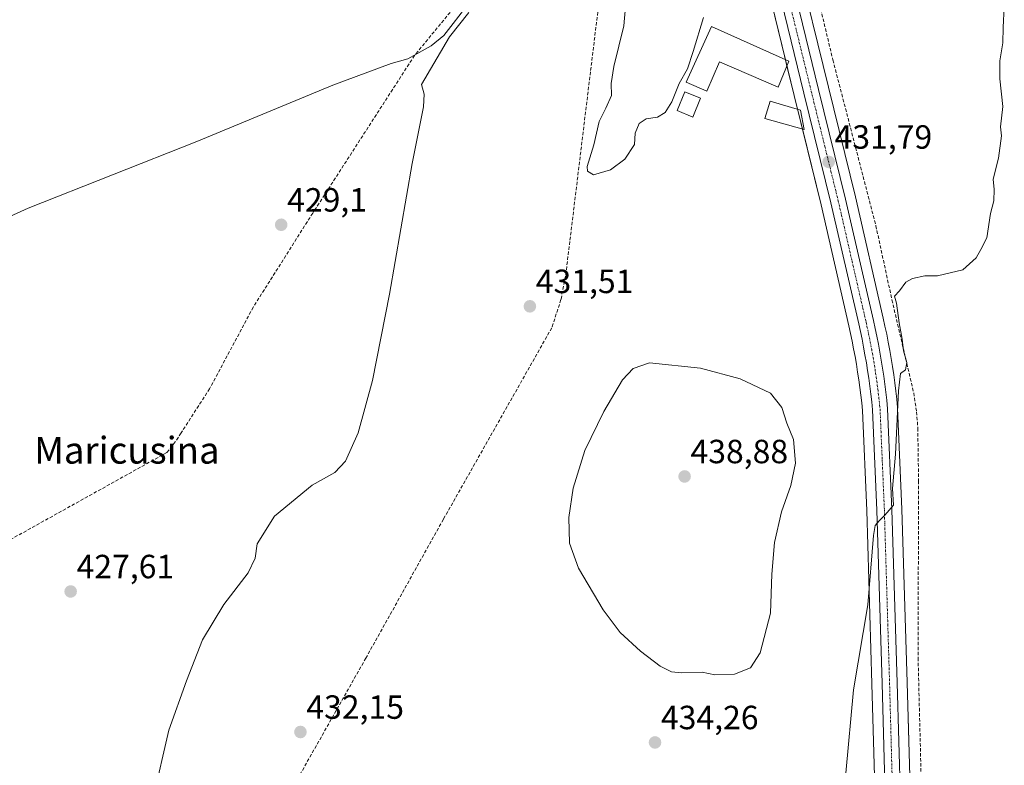
# Model space of a CAD drawing. Units: metres. Extents: x 631940 to 635412, y 4697294 to 4699672.
# Drawn here: x 633636 to 633930, y 4698971 to 4699193 of the extents above; entities that cross this region are included whole.
import ezdxf
from ezdxf.enums import TextEntityAlignment as Align

# ---------------------------------------------------------------- set-up
doc = ezdxf.new("R2010")
doc.units = ezdxf.units.M
doc.header["$MEASUREMENT"] = 0
doc.linetypes.add('TRAZO_Y_PUNTO', pattern=[1, 0.5, -0.25, 0, -0.25])
doc.linetypes.add('TRAZOSX2', pattern=[1.5, 1, -0.5])
for name, color, linetype, lineweight in [('Carretera de calzada única', 19, 'Continuous', 13), ('Carretera de calzada única Cxs', 19, 'Continuous', 13), ('Carretera de calzada única eje', 19, 'TRAZO_Y_PUNTO', 0), ('Carátula', 7, 'Continuous', 5), ('Corriente artificial lineal', 5, 'TRAZOSX2', 13), ('Cultivos herbáceos CxS', 92, 'Continuous', 0), ('Curva de nivel normal', 36, 'Continuous', 0), ('Edificación', 1, 'Continuous', 13), ('Edificación Cxs', 1, 'Continuous', 13), ('Núcleo urbano', 19, 'Continuous', 0), ('Núcleo urbano CxS', 19, 'Continuous', 0), ('Punto de cota en terreno', 7, 'Continuous', 0), ('Rótulo de punto de cota en terreno', 19, 'Continuous', 0), ('Texto cartográfico', 19, 'Continuous', 0)]:
    doc.layers.add(name, color=color, linetype=linetype, lineweight=lineweight)
doc.styles.add('Arial', font='txt', dxfattribs={"height": 0.2})

# ---------------------------------------------------------------- blocks, each defined once
blk = doc.blocks.new('*U156')
at = {"layer": 'Cultivos herbáceos CxS', "color": 92, "linetype": 'Continuous', "lineweight": 0}
blk.add_polyline3d([(633902.4, 4698960.51, 428.02), (633901.46, 4698995.49, 428.02), (633899.9, 4699047.26, 428.67), (633898.61, 4699077.36, 429.84), (633898.59, 4699077.54, 429.87), (633898.33, 4699080.06, 430.2), (633898.06, 4699082.49, 430.5), (633897.75, 4699084.93, 430.66), (633897.42, 4699087.36, 430.74), (633897.05, 4699089.78, 430.69), (633896.67, 4699092.2, 430.52), (633896.25, 4699094.62, 430.4), (633895.81, 4699097.03, 430.37), (633895.33, 4699099.44, 430.41), (633894.83, 4699101.83, 430.52), (633894.31, 4699104.21, 430.62), (633886, 4699140.44, 431.06), (633877.92, 4699173.16, 431.68), (633868.32, 4699212.43, 432.31)], dxfattribs=at)
blk = doc.blocks.new('*U157')
at = {"layer": 'Cultivos herbáceos CxS', "color": 92, "linetype": 'Continuous', "lineweight": 0}
blk.add_polyline3d([(633858.12, 4699209.93, 432.97), (633867.72, 4699170.66, 431.9), (633875.76, 4699138.01, 431.61), (633884.05, 4699101.91, 431.51), (633884.55, 4699099.62, 431.43), (633885.03, 4699097.34, 431.42), (633885.47, 4699095.06, 431.49), (633885.9, 4699092.76, 431.59), (633886.3, 4699090.47, 431.69), (633886.67, 4699088.17, 431.79), (633887.01, 4699085.87, 431.81), (633887.33, 4699083.56, 431.81), (633887.62, 4699081.25, 431.75), (633887.88, 4699078.93, 431.69), (633888.12, 4699076.68, 431.58), (633889.39, 4699046.88, 430.67), (633890.94, 4698995.18, 429.01), (633892.16, 4698950.44, 428.92)], dxfattribs=at)
blk = doc.blocks.new('*U174')
at = {"layer": 'Curva de nivel normal', "color": 36, "linetype": 'Continuous', "lineweight": 0}
for points in [[(633930.45, 4699197.16, 430), (633930.08, 4699190.96, 430), (633929.98, 4699186.36, 430), (633929.13, 4699181.02, 430), (633929.16, 4699175.69, 430), (633930.05, 4699167.36, 430), (633929.34, 4699161.36, 430), (633929.64, 4699158.69, 430), (633928.75, 4699152.02, 430), (633927.14, 4699145.75, 430), (633927.39, 4699142.66, 430), (633927.29, 4699139.28, 430), (633926.32, 4699135.46, 430), (633925.26, 4699128.25, 430), (633923.46, 4699124.75, 430), (633922.03, 4699122.28, 430), (633918.08, 4699118.66, 430), (633910.53, 4699116.85, 430), (633906.76, 4699116.87, 430), (633903.09, 4699116.12, 430), (633901.09, 4699114.99, 430), (633899.19, 4699112.36, 430), (633897.68, 4699110.76, 430), (633898.24, 4699108.74, 430), (633899.02, 4699102.84, 430), (633899.95, 4699097.96, 430), (633900.34, 4699094.52, 430), (633901.35, 4699091, 430), (633900.95, 4699088.79, 430), (633899.5, 4699087.72, 430), (633898.88, 4699082.54, 430), (633897.96, 4699063.64, 430), (633897.12, 4699053.42, 430), (633897.34, 4699048.44, 430), (633894.8, 4699045.46, 430), (633893.1, 4699043.79, 430), (633891.93, 4699042.37, 430), (633891.44, 4699039.43, 430), (633889.71, 4699018.74, 430), (633885.38, 4698993.3, 430), (633883.17, 4698968.52, 430)], [(633676.32, 4698961.02, 430), (633681.04, 4698981.26, 430), (633686.31, 4698995.98, 430), (633691.1, 4699008.26, 430), (633697.4, 4699018.84, 430), (633704.73, 4699028.27, 430), (633706.78, 4699032.6, 430), (633707.42, 4699036.95, 430), (633712.6, 4699045.14, 430), (633723.82, 4699054.4, 430), (633730.58, 4699058.16, 430), (633733.78, 4699061.59, 430), (633737.52, 4699070.02, 430), (633741.81, 4699085.69, 430), (633746.94, 4699111.36, 430), (633753.65, 4699150.41, 430), (633757.03, 4699167.3, 430), (633757.28, 4699171.1, 430), (633756.49, 4699173.98, 430), (633764.8, 4699188.19, 430), (633770.55, 4699195.46, 430)], [(633769.27, 4699196.53, 430), (633765.88, 4699192.13, 430), (633763.12, 4699188.56, 430), (633759.33, 4699185.51, 430), (633752.42, 4699181.66, 430), (633747.39, 4699180.19, 430), (633729.96, 4699173.81, 430), (633689.39, 4699156.99, 430), (633639.06, 4699137.06, 430), (633624.85, 4699130.69, 430)]]:
    blk.add_polyline3d(points, dxfattribs=at)
blk = doc.blocks.new('5PATER')
at = {"layer": 'Carátula', "linetype": 'Continuous', "lineweight": 5}
h = blk.add_hatch(color=250, dxfattribs=at)
edge = h.paths.add_edge_path()
edge.add_ellipse((0, 0.01), major_axis=(-1.33, -1.34), ratio=0.999422, start_angle=0, end_angle=360)

msp = doc.modelspace()

# ---------------------------------------------------------------- linework, layer by layer
at = {"layer": 'Carretera de calzada única', "color": 19, "linetype": 'Continuous', "lineweight": 13}
for points in [[(633895.16, 4698950.51, 428.28), (633893.94, 4698995.27, 428.89), (633892.39, 4699046.99, 430.03), (633891.11, 4699076.9, 430.82), (633890.86, 4699079.25, 430.95), (633890.6, 4699081.6, 431.06), (633890.3, 4699083.95, 431.18), (633889.98, 4699086.29, 431.26), (633889.63, 4699088.63, 431.32), (633889.26, 4699090.96, 431.33), (633888.85, 4699093.29, 431.31), (633888.42, 4699095.62, 431.25), (633887.97, 4699097.94, 431.15), (633887.48, 4699100.25, 431.09), (633886.98, 4699102.56, 431.04), (633878.68, 4699138.7, 431.58), (633870.63, 4699171.37, 431.94), (633861.03, 4699210.64, 432.6)], [(633865.41, 4699211.72, 432.48), (633875.01, 4699172.44, 431.87), (633883.08, 4699139.74, 431.46), (633891.38, 4699103.55, 431.24), (633891.9, 4699101.2, 431.15), (633892.39, 4699098.84, 431.03), (633892.86, 4699096.47, 430.93), (633893.3, 4699094.09, 430.87), (633893.71, 4699091.71, 430.87), (633894.09, 4699089.32, 430.94), (633894.45, 4699086.93, 430.96), (633894.78, 4699084.54, 430.94), (633895.08, 4699082.14, 430.88), (633895.35, 4699079.74, 430.78), (633895.61, 4699077.23, 430.67), (633896.9, 4699047.15, 429.8), (633898.46, 4698995.4, 428.54), (633899.41, 4698960.43, 428.15)]]:
    msp.add_polyline3d(points, dxfattribs=at)
at = {"layer": 'Carretera de calzada única Cxs', "color": 19, "linetype": 'Continuous', "lineweight": 13}
for points in [[(633895.16, 4698950.51, 428.28), (633893.94, 4698995.27, 428.89), (633892.39, 4699046.99, 430.03), (633891.11, 4699076.9, 430.82), (633890.86, 4699079.25, 430.95), (633890.6, 4699081.6, 431.06), (633890.3, 4699083.95, 431.18), (633889.98, 4699086.29, 431.26), (633889.63, 4699088.63, 431.32), (633889.26, 4699090.96, 431.33), (633888.85, 4699093.29, 431.31), (633888.42, 4699095.62, 431.25), (633887.97, 4699097.94, 431.15), (633887.48, 4699100.25, 431.09), (633886.98, 4699102.56, 431.04), (633878.68, 4699138.7, 431.58), (633870.63, 4699171.37, 431.94), (633861.03, 4699210.64, 432.6)], [(633865.41, 4699211.72, 432.48), (633875.01, 4699172.44, 431.87), (633883.08, 4699139.74, 431.46), (633891.38, 4699103.55, 431.24), (633891.9, 4699101.2, 431.15), (633892.39, 4699098.84, 431.03), (633892.86, 4699096.47, 430.93), (633893.3, 4699094.09, 430.87), (633893.71, 4699091.71, 430.87), (633894.09, 4699089.32, 430.94), (633894.45, 4699086.93, 430.96), (633894.78, 4699084.54, 430.94), (633895.08, 4699082.14, 430.88), (633895.35, 4699079.74, 430.78), (633895.61, 4699077.23, 430.67), (633896.9, 4699047.15, 429.8), (633898.46, 4698995.4, 428.54), (633899.41, 4698960.43, 428.15)]]:
    msp.add_polyline3d(points, dxfattribs=at)
at = {"layer": 'Carretera de calzada única eje', "color": 19, "linetype": 'TRAZO_Y_PUNTO', "lineweight": 0}
msp.add_polyline3d([(633863.22, 4699211.18, 432.52), (633872.82, 4699171.9, 431.92), (633876.84, 4699155.57, 431.81), (633880.88, 4699139.22, 431.63), (633885.03, 4699121.12, 431.44), (633889.18, 4699103.05, 431.14), (633889.44, 4699101.88, 431.16), (633889.69, 4699100.72, 431.17), (633889.93, 4699099.57, 431.18), (633890.18, 4699098.39, 431.18), (633890.41, 4699097.2, 431.19), (633890.64, 4699096.04, 431.19), (633890.86, 4699094.85, 431.18), (633891.07, 4699093.69, 431.16), (633891.28, 4699092.5, 431.13), (633891.48, 4699091.33, 431.09), (633891.67, 4699090.14, 431.05), (633891.86, 4699088.97, 431.03), (633892.03, 4699087.8, 431.01), (633892.22, 4699086.61, 430.98), (633892.38, 4699085.41, 430.96), (633892.54, 4699084.24, 430.94), (633892.69, 4699083.07, 430.91), (633892.84, 4699081.87, 430.87), (633892.97, 4699080.67, 430.83), (633893.23, 4699078.32, 430.74), (633893.36, 4699077.07, 430.7), (633894, 4699062.02, 430.27), (633894.64, 4699047.07, 429.99), (633896.2, 4698995.33, 428.87), (633896.67, 4698977.85, 428.54), (633897.21, 4698957.95, 428.13)], dxfattribs=at)
at = {"layer": 'Corriente artificial lineal', "color": 5, "linetype": 'TRAZOSX2', "lineweight": 13}
for points in [[(633850.16, 4699284.79, 432.92), (633853.82, 4699285.65, 432.56), (633854.34, 4699285.5, 432.5), (633879.27, 4699181.31, 431.49), (633892.11, 4699131.82, 430.51), (633896.9, 4699109.72, 430.05), (633903.39, 4699081.98, 429.38), (633904.26, 4699076.32, 428.52), (633904.63, 4699071.43, 427.73), (633904.84, 4699055.69, 427.57), (633904.72, 4699002.92, 427.63), (633905.74, 4698962, 427.51), (633905.77, 4698960.75, 427.62)], [(633794.58, 4699238.82, 432.05), (633790.45, 4699234.09, 431.87), (633786.64, 4699229.72, 431.4), (633784.04, 4699226.73, 431.12), (633780.29, 4699213.99, 430.53), (633754.37, 4699182.63, 429.87), (633723.98, 4699135.57, 428.97), (633706.23, 4699107.53, 428.3), (633693.2, 4699083.19, 428.11), (633684.68, 4699069.98, 428.33), (633682.96, 4699067.32, 428.28), (633680.44, 4699064.14, 427.83), (633613.97, 4699027.19, 427.66), (633603.12, 4698984.37, 427.17), (633586.54, 4698957.34, 426.8), (633562.1, 4698920.22, 426.12), (633533.51, 4698882.6, 425.76), (633520.68, 4698866.08, 425.35), (633511.36, 4698846.15, 424.57), (633495.95, 4698814.66, 424.19), (633491.5, 4698810.7, 424.12), (633489.6, 4698810.02, 424.06)], [(633814.34, 4699238.74, 433.67), (633799.47, 4699116.75, 433.01), (633798.09, 4699109.78, 433.37), (633795.33, 4699101.34, 433.49), (633762.98, 4699044.22, 433.16), (633739.85, 4699002.82, 432.34), (633683.11, 4698902.53, 432.61), (633677.89, 4698896.01, 432.48), (633673.1, 4698890.95, 432.07), (633617.55, 4698842.11, 427.21), (633572.97, 4698803.36, 425.76), (633522.01, 4698758.28, 425.41), (633517.68, 4698753.07, 425.44), (633515.57, 4698749.33, 425.46), (633514.51, 4698746.03, 425.4)]]:
    msp.add_polyline3d(points, dxfattribs=at)
at = {"layer": 'Cultivos herbáceos CxS', "color": 92, "linetype": 'Continuous', "lineweight": 0}
for points in [[(633892.16, 4698950.44, 428.92), (633890.94, 4698995.18, 429.01), (633889.39, 4699046.88, 430.67), (633888.12, 4699076.68, 431.58), (633887.88, 4699078.93, 431.69), (633887.62, 4699081.25, 431.75), (633887.33, 4699083.56, 431.81), (633887.01, 4699085.87, 431.81), (633886.66, 4699088.17, 431.79), (633886.3, 4699090.47, 431.69), (633885.9, 4699092.76, 431.59), (633885.47, 4699095.06, 431.49), (633885.03, 4699097.34, 431.42), (633884.55, 4699099.62, 431.43), (633884.05, 4699101.91, 431.51), (633875.76, 4699138.01, 431.61), (633870.17, 4699160.69, 431.78), (633868.71, 4699166.61, 431.87), (633867.72, 4699170.66, 431.9), (633865.56, 4699179.47, 431.97), (633865.1, 4699181.37, 432.03), (633858.12, 4699209.93, 432.97)], [(633868.32, 4699212.43, 432.31), (633877.92, 4699173.16, 431.68), (633886, 4699140.44, 431.06), (633894.31, 4699104.21, 430.62), (633894.83, 4699101.83, 430.52), (633895.33, 4699099.44, 430.41), (633895.81, 4699097.03, 430.37), (633896.25, 4699094.62, 430.4), (633896.67, 4699092.2, 430.52), (633897.05, 4699089.78, 430.69), (633897.42, 4699087.36, 430.74), (633897.75, 4699084.93, 430.66), (633898.06, 4699082.49, 430.5), (633898.33, 4699080.06, 430.2), (633898.59, 4699077.54, 429.87), (633898.61, 4699077.36, 429.84), (633899.9, 4699047.26, 428.67), (633901.46, 4698995.49, 428.02), (633902.4, 4698960.58, 428.02)]]:
    msp.add_polyline3d(points, dxfattribs=at)
at = {"layer": 'Curva de nivel normal', "color": 36, "linetype": 'Continuous', "lineweight": 0}
for points in [[(633817.66, 4699200.61, 435), (633816.9, 4699191.44, 435), (633813.9, 4699179.3, 435), (633813.07, 4699174.23, 435), (633813.17, 4699170.64, 435), (633811.51, 4699166.87, 435), (633809.46, 4699162.96, 435), (633807.94, 4699156, 435), (633805.87, 4699149.48, 435), (633805.98, 4699148.12, 435), (633807.82, 4699146.98, 435)], [(633807.82, 4699146.98, 435), (633812.87, 4699148.5, 435), (633817.14, 4699151.71, 435), (633820.09, 4699156.03, 435), (633820.29, 4699159.42, 435), (633821.42, 4699162.35, 435), (633823.56, 4699163.76, 435), (633826.87, 4699164.21, 435), (633829.2, 4699165.62, 435), (633831.19, 4699168.78, 435), (633833.35, 4699174.22, 435), (633835.91, 4699178.62, 435), (633837.56, 4699183.8, 435), (633840.6, 4699193.97, 435)], [(633844.04, 4698997.83, 435), (633849.87, 4698998.05, 435), (633854.7, 4698999.94, 435), (633857.58, 4699004.34, 435), (633860.66, 4699016.24, 435), (633861.08, 4699027.86, 435), (633861.85, 4699037.26, 435), (633863.93, 4699046.43, 435), (633866.75, 4699054.36, 435), (633868.09, 4699061.02, 435), (633867.55, 4699068.03, 435), (633865.54, 4699072.91, 435), (633864.06, 4699077.55, 435), (633860.66, 4699081.9, 435), (633851.59, 4699086.14, 435), (633839.79, 4699089.28, 435), (633824.49, 4699090.9, 435), (633819.63, 4699089.23, 435), (633816.46, 4699085.8, 435), (633810.86, 4699076.44, 435), (633805.22, 4699064.72, 435), (633801.75, 4699053.48, 435), (633800.42, 4699044.72, 435), (633800.64, 4699037.15, 435), (633803.36, 4699029.64, 435), (633810.74, 4699017.23, 435), (633815.74, 4699010.46, 435), (633821.79, 4699004.88, 435), (633827.73, 4699000.43, 435), (633831.06, 4698998.72, 435), (633834.2, 4698998.39, 435), (633840.2, 4698998.58, 435), (633844.04, 4698997.83, 435)]]:
    msp.add_polyline3d(points, dxfattribs=at)
at = {"layer": 'Edificación', "color": 1, "linetype": 'Continuous', "lineweight": 13}
for points in [[(633866.17, 4699180.89, 434.3), (633862.89, 4699173.19, 433.5), (633845.39, 4699180.69, 436.32), (633841.64, 4699171.97, 435.32), (633835.48, 4699174.61, 437.01), (633843, 4699191.23, 435.79), (633866.17, 4699180.89, 434.3)], [(633839.8, 4699169.85, 436.65), (633837.44, 4699164.25, 433.93), (633832.76, 4699166.22, 435.88), (633835.1, 4699171.82, 436.42), (633839.8, 4699169.85, 436.65)], [(633869.6, 4699166.35, 434.11), (633870.7, 4699160.54, 432.37), (633858.98, 4699163.85, 433.35), (633860.58, 4699169.02, 433.65), (633869.6, 4699166.35, 434.11)]]:
    msp.add_polyline3d(points, dxfattribs=at)
at = {"layer": 'Edificación Cxs', "color": 1, "linetype": 'Continuous', "lineweight": 13}
for points in [[(633866.17, 4699180.89, 434.3), (633862.89, 4699173.19, 433.5), (633845.39, 4699180.69, 436.32), (633841.64, 4699171.97, 435.32), (633835.48, 4699174.61, 437.01), (633843, 4699191.23, 435.79), (633866.17, 4699180.89, 434.3)], [(633839.8, 4699169.85, 436.65), (633837.44, 4699164.25, 433.93), (633832.76, 4699166.22, 435.88), (633835.1, 4699171.82, 436.42), (633839.8, 4699169.85, 436.65)], [(633869.6, 4699166.35, 434.11), (633870.7, 4699160.54, 432.37), (633858.98, 4699163.85, 433.35), (633860.58, 4699169.02, 433.65), (633869.6, 4699166.35, 434.11)]]:
    msp.add_polyline3d(points, close=True, dxfattribs=at)
at = {"layer": 'Núcleo urbano', "color": 19, "linetype": 'Continuous', "lineweight": 0}
for points in [[(633892.16, 4698950.44, 428.92), (633890.94, 4698995.18, 429.01), (633889.39, 4699046.88, 430.67), (633888.12, 4699076.68, 431.58), (633887.88, 4699078.93, 431.69), (633887.62, 4699081.25, 431.75), (633887.33, 4699083.56, 431.81), (633887.01, 4699085.87, 431.81), (633886.66, 4699088.17, 431.79), (633886.3, 4699090.47, 431.69), (633885.9, 4699092.76, 431.59), (633885.47, 4699095.06, 431.49), (633885.03, 4699097.34, 431.42), (633884.55, 4699099.62, 431.43), (633884.05, 4699101.91, 431.51), (633875.76, 4699138.01, 431.61), (633870.17, 4699160.69, 431.78), (633868.71, 4699166.61, 431.87), (633867.72, 4699170.66, 431.9), (633865.56, 4699179.47, 431.97), (633865.1, 4699181.37, 432.03), (633858.12, 4699209.93, 432.97)], [(633868.32, 4699212.43, 432.31), (633877.92, 4699173.16, 431.68), (633886, 4699140.44, 431.06), (633894.31, 4699104.21, 430.62), (633894.83, 4699101.83, 430.52), (633895.33, 4699099.44, 430.41), (633895.81, 4699097.03, 430.37), (633896.25, 4699094.62, 430.4), (633896.67, 4699092.2, 430.52), (633897.05, 4699089.78, 430.69), (633897.42, 4699087.36, 430.74), (633897.75, 4699084.93, 430.66), (633898.06, 4699082.49, 430.5), (633898.33, 4699080.06, 430.2), (633898.59, 4699077.54, 429.87), (633898.61, 4699077.36, 429.84), (633899.9, 4699047.26, 428.67), (633901.46, 4698995.49, 428.02), (633902.4, 4698960.58, 428.02)]]:
    msp.add_polyline3d(points, dxfattribs=at)
at = {"layer": 'Núcleo urbano CxS', "color": 19, "linetype": 'Continuous', "lineweight": 0}
for points in [[(633892.16, 4698950.44, 428.92), (633890.94, 4698995.18, 429.01), (633889.39, 4699046.88, 430.67), (633888.12, 4699076.68, 431.58), (633887.88, 4699078.93, 431.69), (633887.62, 4699081.25, 431.75), (633887.33, 4699083.56, 431.81), (633887.01, 4699085.87, 431.81), (633886.67, 4699088.17, 431.79), (633886.3, 4699090.47, 431.69), (633885.9, 4699092.76, 431.59), (633885.47, 4699095.06, 431.49), (633885.03, 4699097.34, 431.42), (633884.55, 4699099.62, 431.43), (633884.05, 4699101.91, 431.51), (633875.76, 4699138.01, 431.61), (633867.72, 4699170.66, 431.9), (633858.12, 4699209.93, 432.97)], [(633868.32, 4699212.43, 432.31), (633877.92, 4699173.16, 431.68), (633886, 4699140.44, 431.06), (633894.31, 4699104.21, 430.62), (633894.83, 4699101.83, 430.52), (633895.33, 4699099.44, 430.41), (633895.81, 4699097.03, 430.37), (633896.25, 4699094.62, 430.4), (633896.67, 4699092.2, 430.52), (633897.05, 4699089.78, 430.69), (633897.42, 4699087.36, 430.74), (633897.75, 4699084.93, 430.66), (633898.06, 4699082.49, 430.5), (633898.33, 4699080.06, 430.2), (633898.59, 4699077.54, 429.87), (633898.61, 4699077.36, 429.84), (633899.9, 4699047.26, 428.67), (633901.46, 4698995.49, 428.02), (633902.4, 4698960.51, 428.02)]]:
    msp.add_polyline3d(points, dxfattribs=at)

# ---------------------------------------------------------------- block references
at = {"layer": 'Cultivos herbáceos CxS', "color": 92, "linetype": 'Continuous', "lineweight": 0}
for name in ['*U156', '*U157']:
    msp.add_blockref(name, (0, 0), dxfattribs=at)
at = {"layer": 'Curva de nivel normal', "color": 36, "linetype": 'Continuous', "lineweight": 0}
msp.add_blockref('*U174', (0, 0), dxfattribs=at)
at = {"layer": 'Punto de cota en terreno', "linetype": 'Continuous', "lineweight": 0}
for p in [(633878.01, 4699150.86, 431.79), (633714.57, 4699132.1, 429.1), (633788.81, 4699107.77, 431.51), (633835, 4699057, 438.88), (633651.71, 4699022.68, 427.61), (633720.31, 4698980.75, 432.15), (633826.17, 4698977.64, 434.26)]:
    msp.add_blockref('5PATER', p, dxfattribs=at)

# ---------------------------------------------------------------- texts
at = {"layer": 'Rótulo de punto de cota en terreno', "color": 19, "linetype": 'Continuous', "lineweight": 0, "style": 'Arial'}
for s, p in [('431,79', (633879.77, 4699152.62)), ('429,1', (633716.33, 4699133.86)), ('431,51', (633790.57, 4699109.53)), ('438,88', (633836.76, 4699058.76)), ('427,61', (633653.47, 4699024.44)), ('432,15', (633722.07, 4698982.51)), ('434,26', (633827.93, 4698979.4))]:
    msp.add_text(s, height=7, dxfattribs=at).set_placement(p, align=Align.BOTTOM_LEFT)
at = {"layer": 'Texto cartográfico', "color": 19, "linetype": 'Continuous', "lineweight": 0, "style": 'Arial'}
msp.add_text('Maricusina', height=8, dxfattribs=at).set_placement((633668.5, 4699064.83), align=Align.MIDDLE_CENTER)

doc.saveas('drawing.dxf')
